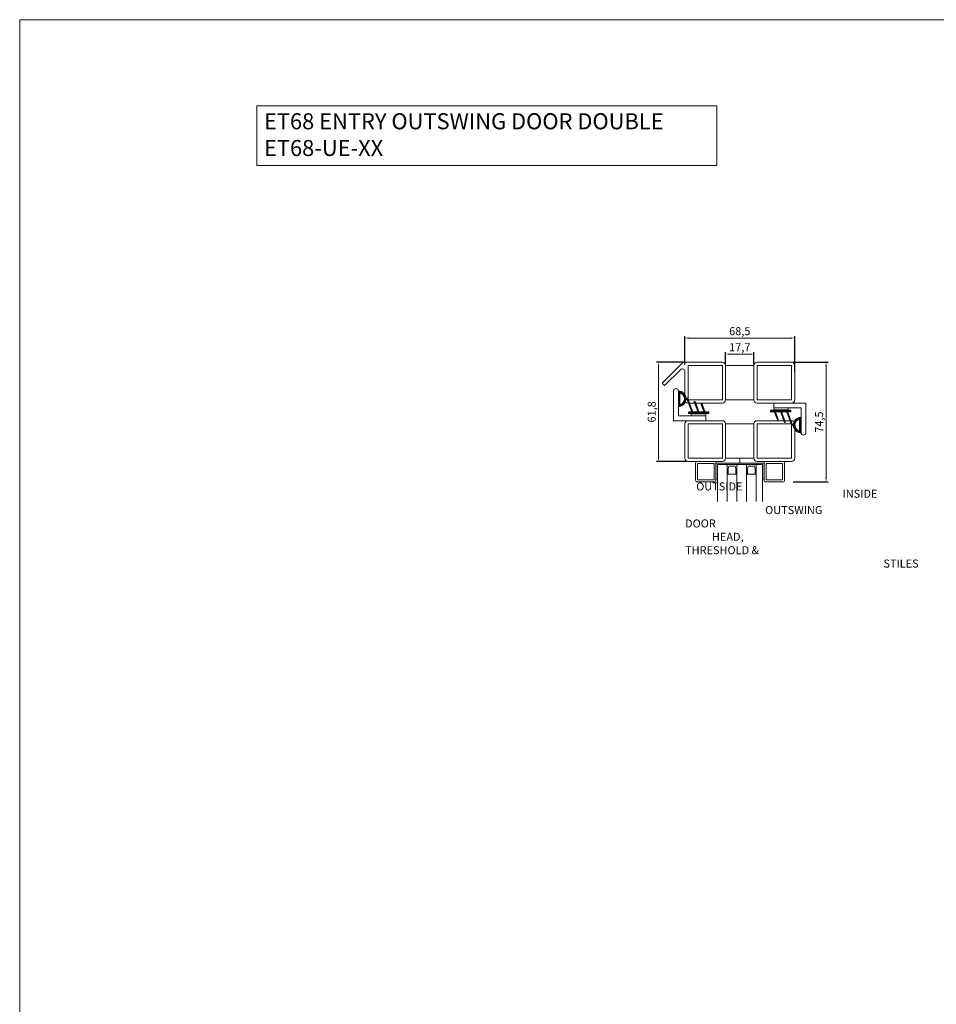
# Model space of a CAD drawing. Units: millimetres. Extents: x 0 to 2643, y 0 to 3434.
# Drawn here: x 0 to 571, y 2821 to 3434 of the extents above; entities that cross this region are included whole.
import ezdxf

# ---------------------------------------------------------------- set-up
doc = ezdxf.new("R2010")
doc.units = ezdxf.units.MM
doc.layers.get('Defpoints').update_dxf_attribs({"color": 5, "lineweight": 15})
for name, color, linetype, lineweight in [('Crtez', 252, 'Continuous', 13), ('KOTE', 135, 'Continuous', 5), ('Visible', 7, 'Continuous', 15)]:
    doc.layers.add(name, color=color, linetype=linetype, lineweight=lineweight)
doc.layers.add('Invisible', color=205, linetype='Continuous', lineweight=0, plot=False)
doc.styles.add('ISOCPEUR', font='isocpeur.ttf')
doc.styles.get("Standard").update_dxf_attribs({"font": 'ARIAL.TTF'})
doc.dimstyles.new('MOJ', dxfattribs={"dimtxt": 5, "dimasz": 2.5, "dimexe": 1.25, "dimexo": 0.625, "dimtad": 1, "dimtxsty": 'ISOCPEUR', "dimcen": 2.5, "dimclrd": 256, "dimclrt": 256, "dimadec": 0, "dimazin": 0, "dimtfac": 1, "dimtmove": 0, "dimatfit": 3, "dimfxl": 1, "dimlwd": -1, "dimarcsym": 0})

# ---------------------------------------------------------------- blocks, each defined once
blk = doc.blocks.new('gfh dhgfbgfhbghg')
at = {"layer": 'Crtez'}
for p, q in [((54405.77, -100569.62), (54402.77, -100569.62)), ((54402.77, -100586.62), (54402.77, -100569.62)), ((54405.77, -100589.62), (54405.77, -100569.62)), ((54387.27, -100586.62), (54402.77, -100586.62)), ((54387.27, -100589.62), (54405.77, -100589.62))]:
    blk.add_line(p, q, dxfattribs=at)
blk.add_arc((54387.27, -100588.12), 1.5, 90, 270, dxfattribs=at)
blk = doc.blocks.new('gbshyhsyb')
at = {"layer": 'KOTE'}
h = blk.add_hatch(dxfattribs=at)
h.set_pattern_fill('ANSI31', color=256, scale=2)
h.set_pattern_definition([(45, (79.303, 64.81645), (-0.1767766953, 0.1767766953), [])])
edge = h.paths.add_edge_path(flags=16)
edge.add_arc((35272.42, 29142.92), 3.83, 15.15134, 164.84866)
edge.add_line((35268.72, 29143.92), (35276.11, 29143.92))
edge = h.paths.add_edge_path()
edge.add_line((35267.59, 29142.92), (35277.24, 29142.92))
edge.add_arc((35272.42, 29142.92), 4.83, 0, 180)
at = {"layer": 'Crtez'}
for p, q in [((35268.72, 29143.92), (35276.11, 29143.92)), ((35267.59, 29142.92), (35277.24, 29142.92))]:
    blk.add_line(p, q, dxfattribs=at)
for radius, start, end in [(4.83, 0, 180), (3.83, 15.15134, 164.84866)]:
    blk.add_arc((35272.42, 29142.92), radius, start, end, dxfattribs=at)
blk = doc.blocks.new('DFS BB')
at = {"layer": 'KOTE'}
h = blk.add_hatch(dxfattribs=at)
h.set_pattern_fill('ANSI31', color=256, scale=2)
h.set_pattern_definition([(45, (22.99032, 2.24908), (-0.1767766953, 0.1767766953), [])])
h.paths.add_polyline_path([(35188.76, 29082.56), (35187.3, 29082.56, -0.523476), (35187.06, 29082.9), (35190, 29090.75, 0.523476), (35189.77, 29091.09, 0.312787), (35189.53, 29090.93), (35186.46, 29082.72, -0.312787), (35186.23, 29082.56), (35183.49, 29082.56, -0.523476), (35183.25, 29082.9), (35185.45, 29088.78, 0.523476), (35185.22, 29089.11, 0.312787), (35184.99, 29088.95), (35182.65, 29082.72, -0.312787), (35182.42, 29082.56), (35179.68, 29082.56, -0.523476), (35179.44, 29082.9), (35181.08, 29087.28, 0.523476), (35180.85, 29087.62, 0.312787), (35180.62, 29087.46), (35178.84, 29082.72, -0.312787), (35178.61, 29082.56), (35176.56, 29082.56, 0.414214), (35176.31, 29082.31), (35176.31, 29081.81, 0.414214), (35176.56, 29081.56), (35188.76, 29081.56, 0.414214), (35189.01, 29081.81), (35189.01, 29082.31, 0.414214)])
at = {"layer": 'Crtez'}
for p, q in [((35182.65, 29082.72), (35184.99, 29088.95)), ((35183.25, 29082.9), (35185.45, 29088.78)), ((35185.22, 29089.11), (35185.22, 29089.11)), ((35186.46, 29082.72), (35189.53, 29090.93)), ((35187.06, 29082.9), (35190, 29090.75)), ((35189.83, 29091.09), (35189.83, 29091.09)), ((35176.31, 29081.81), (35176.31, 29082.31)), ((35176.56, 29082.56), (35178.61, 29082.56)), ((35178.84, 29082.72), (35180.62, 29087.46)), ((35179.44, 29082.9), (35181.08, 29087.28)), ((35179.68, 29082.56), (35182.42, 29082.56)), ((35180.85, 29087.62), (35180.85, 29087.62)), ((35183.49, 29082.56), (35186.23, 29082.56)), ((35187.3, 29082.56), (35188.76, 29082.56)), ((35189.01, 29082.31), (35189.01, 29081.81)), ((35176.56, 29081.56), (35188.76, 29081.56)), ((35178.35, 29081.31), (35178.35, 29081.56)), ((35178.35, 29081.31), (35187.29, 29081.31)), ((35187.29, 29081.31), (35187.29, 29081.56))]:
    blk.add_line(p, q, dxfattribs=at)
for centre, start, end in [((35185.22, 29088.86), 90, 159.47602), ((35185.22, 29088.86), 339.47602, 90), ((35189.77, 29090.84), 90, 159.47602), ((35189.77, 29090.84), 339.47602, 90), ((35176.56, 29082.31), 90, 180), ((35178.61, 29082.81), 270, 339.47602), ((35179.68, 29082.81), 159.47602, 270), ((35180.85, 29087.37), 90, 159.47602), ((35180.85, 29087.37), 339.47602, 90), ((35182.42, 29082.81), 270, 339.47602), ((35183.49, 29082.81), 159.47602, 270), ((35186.23, 29082.81), 270, 339.47602), ((35187.3, 29082.81), 159.47602, 270), ((35188.76, 29082.31), 0, 90), ((35176.56, 29081.81), 180, 270), ((35188.76, 29081.81), 270, 0)]:
    blk.add_arc(centre, 0.25, start, end, dxfattribs=at)
blk = doc.blocks.new('HUYGFGVHB')
at = {"layer": 'Crtez'}
blk.add_lwpolyline([(25828.96, 39272.38), (25837.9, 39272.38), (25837.9, 39271.15), (25828.96, 39271.15)], close=True, dxfattribs=at)
at = {"layer": 'KOTE', "extrusion": (0, 0, -1), "zscale": -1, "rotation": 90}
blk.add_blockref('gfh dhgfbgfhbghg', (-126407.52, -15130.39), dxfattribs=at)
at = {"layer": 'KOTE', "xscale": -1, "rotation": 270}
blk.add_blockref('gbshyhsyb', (-3322.02, 3989.29), dxfattribs=at)
at = {"layer": 'KOTE', "rotation": 180}
blk.add_blockref('DFS BB', (61016.25, 68352.46), dxfattribs=at)
blk = doc.blocks.new('*D576')
at = {"layer": 'Defpoints', "color": 0, "transparency": 16777216}
for p in [(414.56, 3236), (414.56, 3218.88), (483.06, 3214.53)]:
    blk.add_point(p, dxfattribs=at)
at = {"layer": 'KOTE', "color": 0, "lineweight": -2, "transparency": 16777216}
for p, q in [((414.56, 3219.51), (414.56, 3237.25)), ((483.06, 3215.16), (483.06, 3237.25))]:
    blk.add_line(p, q, dxfattribs=at)
at = {"layer": 'KOTE', "transparency": 16777216}
blk.add_line((480.56, 3236), (417.06, 3236), dxfattribs=at)
for points in [[(417.06, 3236.42), (417.06, 3235.59), (414.56, 3236)], [(480.56, 3236.42), (480.56, 3235.59), (483.06, 3236)]]:
    blk.add_solid(points, dxfattribs=at)
at = {"layer": 'KOTE', "transparency": 16777216, "insert": (448.81, 3239.63), "char_height": 5, "attachment_point": 5, "style": 'ISOCPEUR'}
blk.add_mtext('68,5', dxfattribs=at)
blk = doc.blocks.new('*D581')
at = {"layer": 'Defpoints', "color": 0, "transparency": 16777216}
for p in [(414.41, 3220.88), (398.21, 3159.08), (416.56, 3159.08)]:
    blk.add_point(p, dxfattribs=at)
at = {"layer": 'KOTE', "color": 0, "lineweight": -2, "transparency": 16777216}
for p, q in [((413.79, 3220.88), (396.96, 3220.88)), ((415.93, 3159.08), (396.96, 3159.08))]:
    blk.add_line(p, q, dxfattribs=at)
at = {"layer": 'KOTE', "transparency": 16777216}
blk.add_line((398.21, 3218.38), (398.21, 3161.58), dxfattribs=at)
for points in [[(397.79, 3218.38), (398.62, 3218.38), (398.21, 3220.88)], [(397.79, 3161.58), (398.62, 3161.58), (398.21, 3159.08)]]:
    blk.add_solid(points, dxfattribs=at)
at = {"layer": 'KOTE', "transparency": 16777216, "insert": (394.58, 3189.98), "char_height": 5, "attachment_point": 5, "rotation": 90, "style": 'ISOCPEUR'}
blk.add_mtext('61,8', dxfattribs=at)
blk = doc.blocks.new('*D582')
at = {"layer": 'Defpoints', "color": 0, "transparency": 16777216}
for p in [(481.06, 3220.88), (481.51, 3146.38), (502.58, 3146.38)]:
    blk.add_point(p, dxfattribs=at)
at = {"layer": 'KOTE', "color": 0, "lineweight": -2, "transparency": 16777216}
for p, q in [((481.68, 3220.88), (503.83, 3220.88)), ((482.13, 3146.38), (503.83, 3146.38))]:
    blk.add_line(p, q, dxfattribs=at)
at = {"layer": 'KOTE', "transparency": 16777216}
blk.add_line((502.58, 3218.38), (502.58, 3148.88), dxfattribs=at)
for points in [[(502.16, 3218.38), (502.99, 3218.38), (502.58, 3220.88)], [(502.16, 3148.88), (502.99, 3148.88), (502.58, 3146.38)]]:
    blk.add_solid(points, dxfattribs=at)
at = {"layer": 'KOTE', "transparency": 16777216, "insert": (498.95, 3183.63), "char_height": 5, "attachment_point": 5, "rotation": 90, "style": 'ISOCPEUR'}
blk.add_mtext('74,5', dxfattribs=at)
blk = doc.blocks.new('*D583')
at = {"layer": 'Defpoints', "color": 0, "transparency": 16777216}
for p in [(439.96, 3226), (439.96, 3218.88), (457.66, 3218.88)]:
    blk.add_point(p, dxfattribs=at)
at = {"layer": 'KOTE', "color": 0, "lineweight": -2, "transparency": 16777216}
for p, q in [((439.96, 3219.51), (439.96, 3227.25)), ((457.66, 3219.51), (457.66, 3227.25))]:
    blk.add_line(p, q, dxfattribs=at)
at = {"layer": 'KOTE', "transparency": 16777216}
blk.add_line((455.16, 3226), (442.46, 3226), dxfattribs=at)
for points in [[(442.46, 3226.42), (442.46, 3225.58), (439.96, 3226)], [(455.16, 3226.42), (455.16, 3225.58), (457.66, 3226)]]:
    blk.add_solid(points, dxfattribs=at)
at = {"layer": 'KOTE', "transparency": 16777216, "insert": (448.81, 3229.62), "char_height": 5, "attachment_point": 5, "style": 'ISOCPEUR'}
blk.add_mtext('17,7', dxfattribs=at)
blk = doc.blocks.new('5yh6wy5')
at = {"layer": 'KOTE'}
for p, q in [((39961.36, 13906.52), (39971.36, 13906.52)), ((39961.36, 13906.52), (39961.36, 13905.52)), ((39961.36, 13905.52), (39970.36, 13905.52)), ((39970.36, 13905.52), (39970.36, 13877.52)), ((39971.36, 13906.52), (39971.36, 13876.52)), ((39961.36, 13877.52), (39970.36, 13877.52)), ((39961.36, 13877.52), (39961.36, 13876.52)), ((39961.36, 13876.52), (39971.36, 13876.52))]:
    blk.add_line(p, q, dxfattribs=at)
blk = doc.blocks.new('sryhbsb')
at = {"layer": 'Visible'}
h = blk.add_hatch(color=256, dxfattribs=at)
h.dxf.hatch_style = 1
h.set_gradient(color1=(173, 173, 173), color2=(163, 163, 163), one_color=1, tint=0.64, name='INVCYLINDER')
h.paths.add_polyline_path([(39971.36, 13906.52), (39961.36, 13906.52), (39961.36, 13905.52), (39970.36, 13905.52), (39970.36, 13877.52), (39961.36, 13877.52), (39961.36, 13876.52), (39971.36, 13876.52)])
at = {"layer": 'Crtez'}
for p, q in [((39964.36, 13893.52), (39964.36, 13899.52)), ((39964.36, 13899.52), (39970.36, 13899.52)), ((39964.36, 13899.52), (39964.36, 13893.52)), ((39964.36, 13898.94), (39967.8, 13898.94)), ((39967.8, 13898.94), (39964.36, 13898.94)), ((39967.8, 13898.94), (39969.36, 13898.52)), ((39969.36, 13898.52), (39969.36, 13894.52)), ((39964.36, 13894.11), (39967.8, 13894.11)), ((39964.36, 13894.11), (39967.8, 13894.11)), ((39970.36, 13893.52), (39964.36, 13893.52)), ((39969.36, 13894.52), (39967.8, 13894.11)), ((39964.36, 13881.52), (39964.36, 13887.52)), ((39964.36, 13887.52), (39970.36, 13887.52)), ((39964.36, 13887.52), (39964.36, 13881.52)), ((39964.36, 13886.94), (39967.8, 13886.94)), ((39967.8, 13886.94), (39964.36, 13886.94)), ((39967.8, 13886.94), (39969.36, 13886.52)), ((39969.36, 13886.52), (39969.36, 13882.52)), ((39964.36, 13882.11), (39967.8, 13882.11)), ((39964.36, 13882.11), (39967.8, 13882.11)), ((39970.36, 13881.52), (39964.36, 13881.52)), ((39969.36, 13882.52), (39967.8, 13882.11))]:
    blk.add_line(p, q, dxfattribs=at)
at = {"layer": 'KOTE'}
for p, q in [((39947.45, 13905.52), (39970.36, 13905.52)), ((39947.45, 13899.52), (39970.36, 13899.52)), ((39947.45, 13893.52), (39970.36, 13893.52)), ((39947.45, 13887.52), (39970.36, 13887.52)), ((39947.45, 13881.52), (39970.36, 13881.52)), ((39947.45, 13877.52), (39970.36, 13877.52))]:
    blk.add_line(p, q, dxfattribs=at)
blk.add_blockref('5yh6wy5', (0, 0), dxfattribs=at)
blk = doc.blocks.new('s5yhrd')
at = {"layer": 'Crtez'}
blk.add_lwpolyline([(26039.12, 39180.71), (26049.82, 39180.71, 0.414214), (26050.82, 39181.71), (26050.82, 39192.41, 0.414214), (26049.82, 39193.41), (26039.12, 39193.41, 0.414214), (26038.12, 39192.41), (26038.12, 39181.71, 0.414214)], format="xyb", close=True, dxfattribs=at)
blk.add_lwpolyline([(26039.32, 39181.91), (26049.62, 39181.91), (26049.62, 39192.21), (26039.32, 39192.21)], close=True, dxfattribs=at)
blk = doc.blocks.new('tynsrty')
at = {"layer": 'KOTE', "xscale": -1, "rotation": 270}
blk.add_blockref('s5yhrd', (778.95, -12131.59), dxfattribs=at)
at = {"layer": 'KOTE'}
blk.add_blockref('sryhbsb', (0, 0), dxfattribs=at)
at = {"layer": 'KOTE', "rotation": 270}
blk.add_blockref('s5yhrd', (778.95, 39914.64), dxfattribs=at)

msp = doc.modelspace()

# ---------------------------------------------------------------- linework, layer by layer
at = {"layer": 'Crtez'}
for p, q in [((413.0005, 3220.2979), (400.4858, 3207.7986)), ((414.4139, 3220.8828), (437.9589, 3220.8828)), ((416.5589, 3197.4828), (416.5589, 3218.8828)), ((416.5589, 3218.8828), (437.9589, 3218.8828)), ((437.9589, 3218.8828), (437.9589, 3197.4828)), ((439.9589, 3218.8828), (439.9589, 3197.4828)), ((457.6589, 3218.8828), (439.9589, 3218.8828)), ((439.9589, 3218.8828), (439.9589, 3197.4828)), ((457.6589, 3197.4828), (457.6589, 3218.8828)), ((457.6589, 3218.8828), (457.6589, 3197.4828)), ((481.0589, 3220.8828), (459.6589, 3220.8828)), ((459.6589, 3218.8828), (459.6589, 3197.4828)), ((481.0589, 3218.8828), (459.6589, 3218.8828)), ((481.0589, 3197.4828), (481.0589, 3218.8828)), ((483.0589, 3197.4828), (483.0589, 3218.8828)), ((411.9989, 3216.3259), (401.9839, 3206.3233)), ((414.5589, 3197.4828), (414.5589, 3215.4061)), ((401.9839, 3206.3233), (400.4858, 3207.7986)), ((437.9589, 3197.4828), (416.5589, 3197.4828)), ((437.9589, 3195.4828), (416.5589, 3195.4828)), ((439.9589, 3197.4828), (457.6589, 3197.4828)), ((459.6589, 3197.4828), (481.0589, 3197.4828)), ((459.6589, 3195.4828), (481.0589, 3195.4828)), ((439.9589, 3161.0828), (439.9589, 3182.4828)), ((439.9589, 3182.4828), (457.6589, 3182.4828)), ((457.6589, 3182.4828), (457.6589, 3161.0828)), ((457.6589, 3161.0828), (439.9589, 3161.0828))]:
    msp.add_line(p, q, dxfattribs=at)
for points in [[(439.9589, 3161.0828), (439.9589, 3182.4828, 0.41421356), (437.9589, 3184.4828), (416.5589, 3184.4828, 0.41421356), (414.5589, 3182.4828), (414.5589, 3161.0828, 0.41421356), (416.5589, 3159.0828), (437.9589, 3159.0828, 0.41421356)], [(457.6589, 3161.0828), (457.6589, 3182.4828, -0.41421356), (459.6589, 3184.4828), (481.0589, 3184.4828, -0.41421356), (483.0589, 3182.4828), (483.0589, 3161.0828, -0.41421356), (481.0589, 3159.0828), (459.6589, 3159.0828, -0.41421356)]]:
    msp.add_lwpolyline(points, format="xyb", close=True, dxfattribs=at)
for points in [[(437.9589, 3161.0828), (437.9589, 3182.4828), (416.5589, 3182.4828), (416.5589, 3161.0828)], [(459.6589, 3161.0828), (459.6589, 3182.4828), (481.0589, 3182.4828), (481.0589, 3161.0828)]]:
    msp.add_lwpolyline(points, close=True, dxfattribs=at)
for centre, radius, start, end in [((413.0589, 3215.2646), 1.5, 0, 134.9647179), ((414.4139, 3218.8828), 2, 90, 134.9647179), ((437.9589, 3218.8828), 2, 0, 90), ((459.6589, 3218.8828), 2, 90, 180), ((481.0589, 3218.8828), 2, 0, 90), ((416.5589, 3197.4828), 2, 180, 270), ((437.9589, 3197.4828), 2, 270, 0), ((459.6589, 3197.4828), 2, 180, 270), ((481.0589, 3197.4828), 2, 270, 0)]:
    msp.add_arc(centre, radius, start, end, dxfattribs=at)
at = {"layer": 'Invisible'}
msp.add_line((448.8089, 3161.0828), (448.8089, 3158.0828), dxfattribs=at)
msp.add_lwpolyline([(147.8295, 3343.5449), (434.4233, 3343.5449), (434.4233, 3380.7241), (147.8295, 3380.7241)], close=True, dxfattribs=at)
at = {"layer": 'KOTE'}
msp.add_lwpolyline([(0, 0), (2643.0433, 0), (2643.0433, 3434.4704), (0, 3434.4704)], close=True, dxfattribs=at)

# ---------------------------------------------------------------- block references
at = {"layer": 'KOTE', "color": 4, "xscale": -1, "rotation": 180}
msp.add_blockref('HUYGFGVHB', (-25410.3382, 42459.862), dxfattribs=at)
at = {"layer": 'KOTE', "color": 4, "xscale": -1}
msp.add_blockref('HUYGFGVHB', (26307.956, -36079.8964), dxfattribs=at)
at = {"layer": 'KOTE', "rotation": 90}
msp.add_blockref('tynsrty', (14340.5098, -36813.2817), dxfattribs=at)

# ---------------------------------------------------------------- texts
at = {"layer": 'Crtez', "char_height": 5}
for s, width, insert, attachment_point in [('{\\fISOCPEUR|b0|i0|c0|p34;OUTSIDE}', 94.583714, (450.5031, 3145.9974), 3), ('{\\fISOCPEUR|b0|i0|c0|p34;INSIDE}', 94.583714, (534.5913, 3141.4657), 3), ('\\pi9.9768;{\\fISOCPEUR|b0|i0|c0|p34;OUTSWING DOOR \\P\\pi3.3518;HEAD, THRESHOLD & \\P\\pi24.727;STILES}', 68.953626, (414.7282, 3131.27), 1)]:
    msp.add_mtext_dynamic_manual_height_columns(s, width=width, gutter_width=184.7899, heights=[0], dxfattribs=dict(at, insert=insert, attachment_point=attachment_point))
at = {"layer": 'Invisible', "insert": (152.2506, 3376.1474), "char_height": 10, "attachment_point": 1}
msp.add_mtext_dynamic_manual_height_columns('{\\fISOCPEUR|b0|i0|c0|p34;ET68 ENTRY OUTSWING DOOR DOUBLE\\PET68-UE-XX}', width=362.90339, gutter_width=184.7899, heights=[0], dxfattribs=at)

# ---------------------------------------------------------------- dimensions: what is measured, and where the dimension line sits
at = {"layer": 'KOTE'}
for base, p1, p2, angle, picture, middle in [((414.5589, 3236.0042), (483.0589, 3214.5328), (414.5589, 3218.8828), 180, '*D576', (448.8089, 3239.6292)), ((439.9589, 3225.9994), (457.6589, 3218.8828), (439.9589, 3218.8828), 180, '*D583', (448.8089, 3229.6244)), ((398.2063, 3159.0828), (414.4139, 3220.8828), (416.5589, 3159.0828), 270, '*D581', (394.5813, 3189.9828)), ((502.5751, 3146.3828), (481.0589, 3220.8828), (481.5089, 3146.3828), 270, '*D582', (498.9501, 3183.6328))]:
    dim = msp.add_linear_dim(base=base, p1=p1, p2=p2, angle=angle, dimstyle='MOJ', dxfattribs=at)
    dim.commit()
    dim.dimension.update_dxf_attribs({"geometry": picture, "text_midpoint": middle})

doc.saveas('drawing.dxf')
